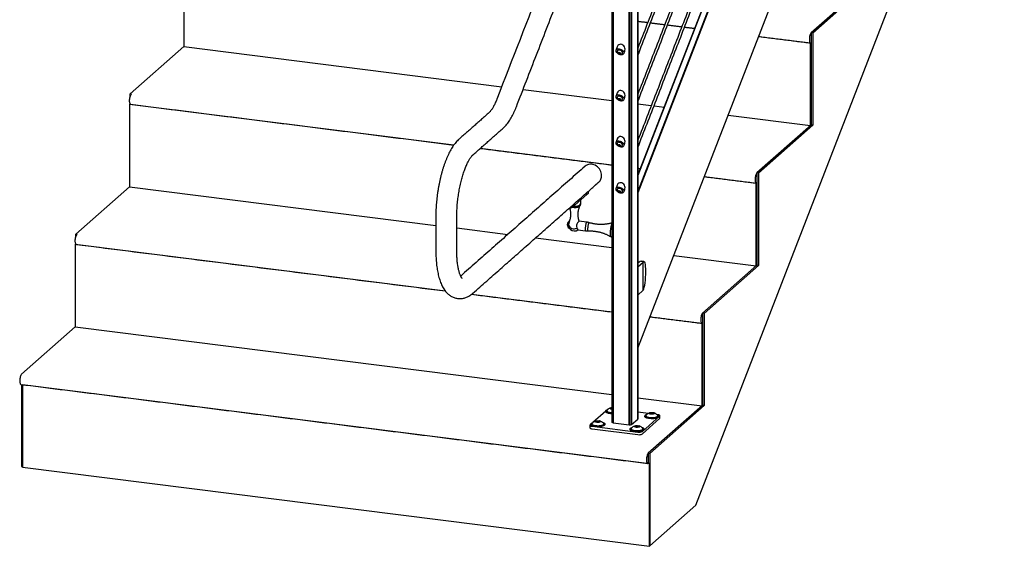
# Model space of a CAD drawing. Units: inches. Extents: x -491 to 678, y -358 to 229.
# Drawn here: x -491 to -421, y -358 to -320 of the extents above; entities that cross this region are included whole.
import ezdxf

# ---------------------------------------------------------------- set-up
doc = ezdxf.new("R2010")
doc.units = ezdxf.units.IN
doc.header["$LTSCALE"] = 0.5
doc.header["$MEASUREMENT"] = 0
for name, color, linetype in [('CABLE INFILL', 244, 'Continuous'), ('GRAB RAILING', 98, 'Continuous'), ('OBJ1', 7, 'Continuous'), ('RAILING', 176, 'Continuous')]:
    doc.layers.add(name, color=color, linetype=linetype)
doc.layers.add('GLASS', color=7, linetype='Continuous', true_color=0x39526c)

msp = doc.modelspace()

# ---------------------------------------------------------------- linework, layer by layer
at = {"layer": 'CABLE INFILL'}
for p, q in [((-448.575, -322.307), (-448.602, -322.319)), ((-448.542, -322.46), (-448.491, -322.508)), ((-448.509, -322.555), (-448.491, -322.508)), ((-448.491, -322.508), (-448.407, -322.518)), ((-448.425, -322.565), (-448.407, -322.518)), ((-448.407, -322.518), (-448.405, -322.516)), ((-448.575, -325.607), (-448.602, -325.619)), ((-448.542, -325.76), (-448.491, -325.808)), ((-448.509, -325.855), (-448.491, -325.808)), ((-448.491, -325.808), (-448.407, -325.818)), ((-448.425, -325.865), (-448.407, -325.818)), ((-448.407, -325.818), (-448.405, -325.816)), ((-448.575, -328.907), (-448.602, -328.919)), ((-448.542, -329.06), (-448.491, -329.108)), ((-448.509, -329.155), (-448.491, -329.108)), ((-448.491, -329.108), (-448.407, -329.118)), ((-448.425, -329.165), (-448.407, -329.118)), ((-448.407, -329.118), (-448.405, -329.116)), ((-448.575, -332.207), (-448.602, -332.218)), ((-448.542, -332.36), (-448.491, -332.408)), ((-448.509, -332.455), (-448.491, -332.408)), ((-448.491, -332.408), (-448.407, -332.418)), ((-448.425, -332.465), (-448.407, -332.418)), ((-448.407, -332.418), (-448.405, -332.416))]:
    msp.add_line(p, q, dxfattribs=at)
at = {"layer": 'CABLE INFILL', "flags": 128}
for points in [[(-448.39, -322.622), (-448.328, -322.625), (-448.273, -322.619), (-448.225, -322.604), (-448.188, -322.581), (-448.163, -322.55), (-448.152, -322.513), (-448.154, -322.473), (-448.17, -322.43), (-448.2, -322.387), (-448.241, -322.346), (-448.291, -322.308), (-448.349, -322.276), (-448.412, -322.251), (-448.477, -322.234), (-448.54, -322.226), (-448.599, -322.228), (-448.651, -322.238), (-448.693, -322.258), (-448.724, -322.285), (-448.743, -322.319), (-448.747, -322.357), (-448.738, -322.399), (-448.715, -322.442), (-448.68, -322.485), (-448.634, -322.524), (-448.579, -322.559), (-448.518, -322.588), (-448.454, -322.609), (-448.39, -322.622)], [(-448.29, -322.537), (-448.277, -322.525), (-448.261, -322.497), (-448.26, -322.465), (-448.274, -322.43), (-448.3, -322.396), (-448.338, -322.364), (-448.384, -322.337), (-448.435, -322.317), (-448.487, -322.305), (-448.537, -322.303), (-448.58, -322.31)], [(-448.39, -325.922), (-448.328, -325.925), (-448.273, -325.919), (-448.225, -325.904), (-448.188, -325.88), (-448.163, -325.85), (-448.152, -325.813), (-448.154, -325.773), (-448.17, -325.73), (-448.2, -325.687), (-448.241, -325.646), (-448.291, -325.608), (-448.349, -325.576), (-448.412, -325.551), (-448.477, -325.534), (-448.54, -325.526), (-448.599, -325.528), (-448.651, -325.538), (-448.693, -325.558), (-448.724, -325.585), (-448.743, -325.618), (-448.747, -325.657), (-448.738, -325.699), (-448.715, -325.742), (-448.68, -325.785), (-448.634, -325.824), (-448.579, -325.859), (-448.518, -325.888), (-448.454, -325.909), (-448.39, -325.922)], [(-448.29, -325.837), (-448.277, -325.824), (-448.261, -325.797), (-448.26, -325.765), (-448.274, -325.73), (-448.3, -325.696), (-448.338, -325.663), (-448.384, -325.636), (-448.435, -325.616), (-448.487, -325.605), (-448.537, -325.603), (-448.58, -325.61)], [(-448.39, -329.221), (-448.328, -329.225), (-448.273, -329.219), (-448.225, -329.204), (-448.188, -329.18), (-448.163, -329.15), (-448.152, -329.113), (-448.154, -329.073), (-448.17, -329.03), (-448.2, -328.987), (-448.241, -328.945), (-448.291, -328.908), (-448.349, -328.876), (-448.412, -328.851), (-448.477, -328.834), (-448.54, -328.826), (-448.599, -328.827), (-448.651, -328.838), (-448.693, -328.857), (-448.724, -328.885), (-448.743, -328.918), (-448.747, -328.957), (-448.738, -328.999), (-448.715, -329.042), (-448.68, -329.085), (-448.634, -329.124), (-448.579, -329.159), (-448.518, -329.188), (-448.454, -329.209), (-448.39, -329.221)], [(-448.29, -329.136), (-448.277, -329.124), (-448.261, -329.097), (-448.26, -329.065), (-448.274, -329.03), (-448.3, -328.995), (-448.338, -328.963), (-448.384, -328.936), (-448.435, -328.916), (-448.487, -328.905), (-448.537, -328.902), (-448.58, -328.91)], [(-448.39, -332.521), (-448.328, -332.525), (-448.273, -332.519), (-448.225, -332.503), (-448.188, -332.48), (-448.163, -332.449), (-448.152, -332.413), (-448.154, -332.372), (-448.17, -332.33), (-448.2, -332.287), (-448.241, -332.245), (-448.291, -332.208), (-448.349, -332.176), (-448.412, -332.151), (-448.477, -332.134), (-448.54, -332.126), (-448.599, -332.127), (-448.651, -332.138), (-448.693, -332.157), (-448.724, -332.184), (-448.743, -332.218), (-448.747, -332.257), (-448.738, -332.299), (-448.715, -332.342), (-448.68, -332.384), (-448.634, -332.424), (-448.579, -332.459), (-448.518, -332.488), (-448.454, -332.509), (-448.39, -332.521)], [(-448.29, -332.436), (-448.277, -332.424), (-448.261, -332.397), (-448.26, -332.365), (-448.274, -332.33), (-448.3, -332.295), (-448.338, -332.263), (-448.384, -332.236), (-448.435, -332.216), (-448.487, -332.204), (-448.537, -332.202), (-448.58, -332.21)]]:
    msp.add_lwpolyline(points, dxfattribs=at)
at = {"layer": 'CABLE INFILL'}
for centre, radius, start, end in [((-448.567, -322.385), 0.0759, 99.59671, 191.8403), ((-448.51, -322.575), 0.275, 26.90547, 103.64245), ((-448.42, -322.351), 0.227, 192.57246, 226.73178), ((-448.42, -322.351), 0.227, 226.73178, 305.03852), ((-448.956, -322.236), 0.471, 325.71546, 331.98348), ((-448.394, -322.376), 0.213, 216.03138, 237.43224), ((-448.47, -322.233), 0.234, 252.71614, 273.56637), ((-448.439, -322.331), 0.234, 252.7151, 273.5674), ((-448.284, -322.342), 0.213, 216.02576, 237.43785), ((-448.814, -322.3), 0.471, 325.7144, 331.98679), ((-448.567, -325.685), 0.0759, 99.59642, 191.84059), ((-448.42, -325.651), 0.227, 192.57246, 226.73178), ((-448.42, -325.651), 0.227, 226.73178, 305.03852), ((-448.51, -325.874), 0.275, 26.85233, 103.65093), ((-448.956, -325.535), 0.471, 325.71546, 331.98348), ((-448.394, -325.675), 0.213, 216.03138, 237.43224), ((-448.47, -325.533), 0.234, 252.71614, 273.56637), ((-448.439, -325.631), 0.234, 252.7151, 273.5674), ((-448.284, -325.642), 0.213, 216.02576, 237.43785), ((-448.814, -325.6), 0.471, 325.7144, 331.98679), ((-448.567, -328.985), 0.0759, 99.59642, 191.84059), ((-448.42, -328.951), 0.227, 192.57246, 226.73178), ((-448.42, -328.951), 0.227, 226.73178, 305.03852), ((-448.51, -329.174), 0.275, 26.79481, 103.66013), ((-448.956, -328.835), 0.471, 325.71546, 331.98348), ((-448.394, -328.975), 0.213, 216.03138, 237.43224), ((-448.47, -328.833), 0.234, 252.71614, 273.56637), ((-448.439, -328.931), 0.234, 252.7151, 273.5674), ((-448.284, -328.941), 0.213, 216.02576, 237.43785), ((-448.814, -328.9), 0.471, 325.7144, 331.98679), ((-448.567, -332.284), 0.0759, 99.59655, 191.84078), ((-448.51, -332.474), 0.276, 27.10472, 103.61096), ((-448.42, -332.251), 0.227, 192.57246, 226.73178), ((-448.42, -332.251), 0.227, 226.73178, 305.03852), ((-448.956, -332.135), 0.471, 325.71502, 331.98392), ((-448.394, -332.275), 0.213, 216.03237, 237.43066), ((-448.47, -332.133), 0.234, 252.71546, 273.56705), ((-448.439, -332.231), 0.234, 252.71592, 273.56732), ((-448.284, -332.241), 0.213, 216.02676, 237.43627), ((-448.814, -332.2), 0.471, 325.71466, 331.9859)]:
    msp.add_arc(centre, radius, start, end, dxfattribs=at)
for centre, start_param, end_param in [((-448.377, -322.238), 5.967327, 7.122213), ((-448.377, -322.238), 3.98062, 5.967327), ((-448.377, -325.538), 5.967327, 7.122213), ((-448.377, -325.538), 3.98062, 5.967327), ((-448.377, -328.838), 5.967327, 7.122213), ((-448.377, -328.838), 3.98062, 5.967327), ((-448.377, -332.138), 5.967327, 7.122213), ((-448.377, -332.138), 3.98062, 5.967327)]:
    msp.add_ellipse(centre, major_axis=(-0.091, 0.343), ratio=0.809158, start_param=start_param, end_param=end_param, dxfattribs=at)
for points in [[(-436.725, -295.232), (-447.167, -322.158)], [(-447.167, -322.677), (-436.556, -295.315)], [(-436.725, -298.531), (-447.167, -325.458)], [(-447.167, -325.977), (-436.556, -298.615)], [(-436.725, -301.831), (-447.167, -328.758)], [(-447.167, -329.277), (-436.556, -301.914)], [(-448.644, -322.064), (-448.741, -322.313)], [(-448.158, -322.538), (-448.109, -322.413)], [(-448.644, -325.363), (-448.741, -325.612)], [(-448.158, -325.838), (-448.109, -325.713)], [(-448.644, -328.663), (-448.741, -328.912)], [(-448.158, -329.138), (-448.109, -329.013)], [(-448.644, -331.963), (-448.741, -332.212)], [(-448.158, -332.438), (-448.109, -332.313)]]:
    msp.add_open_spline(points, degree=1, dxfattribs=at)
at = {"layer": 'GLASS'}
for p, q in [((-437.255, -305.713), (-447.167, -331.275)), ((-447.167, -331.246), (-437.276, -305.74)), ((-447.167, -332.438), (-436.824, -305.767)), ((-436.809, -305.799), (-447.167, -332.511)), ((-447.167, -343.642), (-436.809, -316.929)), ((-447.069, -337.467), (-447.167, -337.554)), ((-446.783, -337.503), (-447.167, -337.841)), ((-446.783, -339.492), (-446.783, -337.503)), ((-446.783, -339.492), (-447.167, -339.83))]:
    msp.add_line(p, q, dxfattribs=at)
msp.add_arc((-446.948, -337.579), 0.164, 85.94889, 137.13741, dxfattribs=at)
msp.add_ellipse((-446.783, -338.498), major_axis=(0.064, 1.055), ratio=0.165466, start_param=3.492209, end_param=6.633801, dxfattribs=at)
msp.add_open_spline([(-446.718, -337.443), (-446.937, -337.415)], degree=1, dxfattribs=at)
at = {"layer": 'GRAB RAILING'}
for p, q in [((-450.816, -332.634), (-451.668, -333.376)), ((-450.879, -332.553), (-450.816, -332.634)), ((-451.888, -333.551), (-451.89, -333.55)), ((-451.852, -333.557), (-451.888, -333.551)), ((-451.815, -333.562), (-451.852, -333.557)), ((-451.778, -333.566), (-451.815, -333.562)), ((-451.791, -333.485), (-451.798, -333.484)), ((-451.735, -333.488), (-451.791, -333.485)), ((-451.736, -333.568), (-451.778, -333.566)), ((-451.749, -333.487), (-451.729, -333.488)), ((-451.736, -333.568), (-451.689, -333.568)), ((-451.735, -333.488), (-451.677, -333.487)), ((-451.726, -333.3), (-451.668, -333.376)), ((-451.689, -333.568), (-451.651, -333.566)), ((-451.677, -333.487), (-451.638, -333.485)), ((-451.651, -333.566), (-451.614, -333.562)), ((-451.638, -333.485), (-451.6, -333.481)), ((-451.614, -333.562), (-451.577, -333.557)), ((-451.6, -333.481), (-451.563, -333.475)), ((-451.577, -333.557), (-451.541, -333.551)), ((-451.563, -333.475), (-451.527, -333.468)), ((-451.541, -333.551), (-451.507, -333.543)), ((-451.527, -333.468), (-451.492, -333.46)), ((-451.507, -333.543), (-451.475, -333.533)), ((-451.492, -333.46), (-451.459, -333.45)), ((-451.475, -333.533), (-451.445, -333.522)), ((-451.459, -333.45), (-451.428, -333.438)), ((-451.445, -333.522), (-451.417, -333.51)), ((-451.428, -333.438), (-451.4, -333.426)), ((-451.417, -333.51), (-451.391, -333.496)), ((-451.4, -333.426), (-451.374, -333.412)), ((-451.391, -333.496), (-451.369, -333.482)), ((-451.374, -333.412), (-451.351, -333.397)), ((-451.369, -333.482), (-451.349, -333.467)), ((-451.351, -333.397), (-451.331, -333.382)), ((-451.349, -333.467), (-451.333, -333.451)), ((-451.333, -333.451), (-451.319, -333.434)), ((-451.331, -333.382), (-451.314, -333.365)), ((-451.319, -333.434), (-451.312, -333.422)), ((-451.314, -333.365), (-451.3, -333.348)), ((-451.3, -333.348), (-451.289, -333.331)), ((-451.289, -333.331), (-451.282, -333.313)), ((-451.282, -333.313), (-451.278, -333.295)), ((-451.277, -333.035), (-451.278, -333.285)), ((-451.278, -333.295), (-451.278, -333.285)), ((-450.837, -334.616), (-451.38, -334.547)), ((-452.087, -335.049), (-452.076, -335.05)), ((-451.47, -335.166), (-450.915, -335.236))]:
    msp.add_line(p, q, dxfattribs=at)
at = {"layer": 'GRAB RAILING', "flags": 128}
for points in [[(-449.76, -331.273), (-449.767, -331.176), (-449.786, -331.079), (-449.818, -330.984), (-449.862, -330.893), (-449.917, -330.807), (-449.983, -330.728), (-450.057, -330.658), (-450.139, -330.598), (-450.227, -330.548), (-450.319, -330.51), (-450.414, -330.485), (-450.509, -330.473), (-450.604, -330.474), (-450.697, -330.489), (-450.784, -330.516), (-450.866, -330.556), (-450.94, -330.608), (-450.958, -330.622)], [(-450.837, -334.616), (-450.841, -334.616), (-450.847, -334.62), (-450.852, -334.628), (-450.858, -334.639), (-450.865, -334.653), (-450.871, -334.67), (-450.877, -334.69), (-450.884, -334.713), (-450.89, -334.738), (-450.896, -334.765), (-450.902, -334.794), (-450.908, -334.825), (-450.913, -334.857), (-450.918, -334.889), (-450.922, -334.922), (-450.926, -334.955), (-450.93, -334.988), (-450.932, -335.02), (-450.934, -335.051), (-450.936, -335.08), (-450.936, -335.108), (-450.936, -335.133), (-450.936, -335.157), (-450.934, -335.177), (-450.933, -335.195), (-450.93, -335.21), (-450.927, -335.222), (-450.923, -335.23), (-450.919, -335.235), (-450.915, -335.236)], [(-450.671, -334.651), (-450.673, -334.651), (-450.678, -334.653), (-450.684, -334.658), (-450.689, -334.666), (-450.695, -334.678), (-450.701, -334.693), (-450.708, -334.711), (-450.714, -334.731), (-450.72, -334.754), (-450.726, -334.78), (-450.732, -334.807), (-450.738, -334.836), (-450.743, -334.867), (-450.748, -334.898), (-450.752, -334.93), (-450.756, -334.962), (-450.76, -334.994), (-450.762, -335.025), (-450.765, -335.055), (-450.766, -335.084), (-450.767, -335.112), (-450.767, -335.137), (-450.767, -335.161), (-450.766, -335.182), (-450.764, -335.2), (-450.762, -335.215), (-450.759, -335.227), (-450.755, -335.235), (-450.751, -335.241), (-450.747, -335.243), (-450.746, -335.243)], [(-449.027, -334.69), (-449.035, -334.704), (-449.043, -334.722), (-449.051, -334.743), (-449.059, -334.767), (-449.067, -334.794), (-449.075, -334.823), (-449.083, -334.855), (-449.091, -334.888), (-449.098, -334.924), (-449.106, -334.961), (-449.113, -335), (-449.119, -335.04), (-449.126, -335.081), (-449.131, -335.122), (-449.137, -335.164), (-449.141, -335.205), (-449.145, -335.246), (-449.149, -335.287), (-449.152, -335.326), (-449.154, -335.364), (-449.156, -335.401), (-449.157, -335.436), (-449.157, -335.469), (-449.157, -335.499), (-449.155, -335.528), (-449.154, -335.553), (-449.151, -335.576), (-449.148, -335.595), (-449.144, -335.612), (-449.14, -335.625), (-449.135, -335.635), (-449.13, -335.641), (-449.128, -335.642)]]:
    msp.add_lwpolyline(points, dxfattribs=at)
at = {"layer": 'GRAB RAILING'}
for centre, radius, start, end in [((-450.385, -331.284), 0.625, 312.14732, 0.98838), ((-451.916, -334.795), 0.307, 115.53244, 235.32431), ((-451.715, -334.824), 0.423, 154.31921, 305.65534), ((-451.74, -334.664), 0.428, 201.66711, 297.83036), ((-452.047, -335.009), 0.0563, 165.42342, 224.71031), ((-451.143, -334.898), 0.423, 123.97097, 219.6288), ((-451.976, -335.007), 0.109, 196.226, 205.55147)]:
    msp.add_arc(centre, radius, start, end, dxfattribs=at)
for points in [[(-430.765, -257.465), (-457.266, -325.809)], [(-455.867, -326.351), (-450.113, -311.51)], [(-457.822, -326.776), (-459.973, -328.674)], [(-458.981, -329.799), (-456.83, -327.901)], [(-450.958, -330.622), (-459.86, -338.473)], [(-458.981, -339.698), (-451.087, -332.736)], [(-461.641, -334.255), (-461.641, -336.612)], [(-460.141, -336.612), (-460.141, -334.255)]]:
    msp.add_open_spline(points, degree=1, dxfattribs=at)
for points, degree, knots in [([(-457.266, -325.809), (-457.276, -325.835), (-457.306, -325.91), (-457.356, -326.028), (-457.414, -326.157), (-457.473, -326.275), (-457.531, -326.382), (-457.587, -326.477), (-457.64, -326.56), (-457.691, -326.63), (-457.736, -326.688), (-457.777, -326.733), (-457.805, -326.761), (-457.818, -326.773), (-457.822, -326.776)], 3, [0, 0, 0, 0, 0.052517, 0.149639, 0.245913, 0.341117, 0.435102, 0.527718, 0.618801, 0.708218, 0.795859, 0.881676, 0.96572, 1, 1, 1, 1]), ([(-456.83, -327.901), (-456.808, -327.882), (-456.747, -327.827), (-456.652, -327.728), (-456.544, -327.601), (-456.439, -327.461), (-456.338, -327.31), (-456.241, -327.15), (-456.149, -326.981), (-456.061, -326.804), (-455.977, -326.621), (-455.913, -326.469), (-455.878, -326.377), (-455.867, -326.351)], 3, [0, 0, 0, 0, 0.054037, 0.150668, 0.250033, 0.352247, 0.455648, 0.558664, 0.660707, 0.761594, 0.861356, 0.960103, 1, 1, 1, 1]), ([(-459.973, -328.674), (-459.995, -328.693), (-460.056, -328.748), (-460.151, -328.847), (-460.259, -328.974), (-460.364, -329.114), (-460.465, -329.265), (-460.562, -329.425), (-460.654, -329.595), (-460.742, -329.771), (-460.826, -329.954), (-460.905, -330.144), (-460.98, -330.339), (-461.052, -330.541), (-461.119, -330.747), (-461.183, -330.959), (-461.243, -331.175), (-461.298, -331.395), (-461.35, -331.619), (-461.398, -331.846), (-461.442, -332.076), (-461.482, -332.307), (-461.517, -332.541), (-461.548, -332.775), (-461.575, -333.009), (-461.598, -333.244), (-461.616, -333.478), (-461.629, -333.71), (-461.638, -333.941), (-461.641, -334.122), (-461.641, -334.226), (-461.641, -334.255)], 3, [0, 0, 0, 0, 0.019961, 0.055655, 0.092361, 0.130117, 0.168313, 0.206367, 0.24406, 0.281327, 0.318178, 0.354656, 0.390809, 0.426686, 0.46233, 0.49778, 0.53307, 0.568227, 0.603277, 0.638241, 0.673138, 0.707985, 0.742798, 0.777593, 0.812384, 0.847181, 0.881999, 0.916851, 0.951753, 0.986722, 1, 1, 1, 1]), ([(-460.141, -334.255), (-460.141, -334.22), (-460.141, -334.121), (-460.137, -333.954), (-460.129, -333.752), (-460.117, -333.547), (-460.1, -333.341), (-460.08, -333.133), (-460.055, -332.924), (-460.027, -332.717), (-459.995, -332.51), (-459.959, -332.306), (-459.92, -332.104), (-459.877, -331.906), (-459.832, -331.713), (-459.783, -331.525), (-459.732, -331.344), (-459.679, -331.169), (-459.624, -331.002), (-459.567, -330.843), (-459.509, -330.693), (-459.45, -330.553), (-459.391, -330.423), (-459.332, -330.305), (-459.275, -330.197), (-459.219, -330.102), (-459.165, -330.019), (-459.115, -329.948), (-459.069, -329.89), (-459.028, -329.844), (-458.999, -329.815), (-458.985, -329.803), (-458.981, -329.799)], 3, [0, 0, 0, 0, 0.018835, 0.054559, 0.090365, 0.126256, 0.162212, 0.198215, 0.234247, 0.270291, 0.306327, 0.342338, 0.378304, 0.41421, 0.450035, 0.485759, 0.521359, 0.556808, 0.592081, 0.627146, 0.661965, 0.696499, 0.730704, 0.764531, 0.797927, 0.830838, 0.86321, 0.89499, 0.926142, 0.956647, 0.986519, 1, 1, 1, 1]), ([(-451.087, -332.736), (-450.242, -331.991), (-449.966, -331.747)], 1, [-3.050767, -3.050767, 0, 1, 1]), ([(-450.715, -332.513), (-450.715, -332.513), (-450.712, -332.516), (-450.712, -332.525), (-450.718, -332.539), (-450.73, -332.554), (-450.742, -332.567), (-450.751, -332.576), (-450.762, -332.586), (-450.774, -332.597), (-450.787, -332.609), (-450.801, -332.621), (-450.811, -332.63), (-450.816, -332.634)], 3, [0, 0, 0, 0, 0.00572, 0.17132, 0.337111, 0.502715, 0.5739, 0.644857, 0.715811, 0.787546, 0.858319, 0.928712, 1, 1, 1, 1]), ([(-450.755, -332.443), (-450.749, -332.453), (-450.743, -332.463), (-450.738, -332.473), (-450.738, -332.473), (-450.738, -332.473), (-450.738, -332.473), (-450.736, -332.477), (-450.728, -332.49), (-450.72, -332.503), (-450.715, -332.513)], 3, [-0.232049, -0.232049, -0.232049, -0.232049, 0.292418, 0.292418, 0.292418, 0.293118, 0.293118, 0.293118, 0.499554, 1, 1, 1, 1]), ([(-451.668, -333.376), (-451.674, -333.381), (-451.686, -333.392), (-451.705, -333.408), (-451.726, -333.426), (-451.748, -333.444), (-451.771, -333.462), (-451.802, -333.487), (-451.844, -333.518), (-451.896, -333.555), (-451.947, -333.587), (-451.995, -333.614), (-452.034, -333.633), (-452.059, -333.643), (-452.069, -333.647), (-452.095, -333.657), (-452.121, -333.665), (-452.147, -333.671)], 3, [0, 0, 0, 0, 0.022336, 0.0438942, 0.0662739, 0.0883715, 0.1104304, 0.1325459, 0.1766857, 0.2208781, 0.26502, 0.2981483, 0.3312777, 0.3539492, 0.3539492, 0.3539492, 0.4117023, 0.4117023, 0.4117023, 0.4117023]), ([(-451.312, -333.422), (-451.313, -333.423), (-451.322, -333.441), (-451.34, -333.478), (-451.365, -333.533), (-451.387, -333.591), (-451.407, -333.652), (-451.425, -333.715), (-451.439, -333.779), (-451.451, -333.844), (-451.46, -333.911), (-451.465, -333.977), (-451.467, -334.044), (-451.467, -334.111), (-451.463, -334.178), (-451.456, -334.243), (-451.446, -334.308), (-451.433, -334.371), (-451.417, -334.433), (-451.403, -334.481), (-451.393, -334.508), (-451.391, -334.516), (-451.387, -334.526), (-451.384, -334.536), (-451.38, -334.547), (-451.38, -334.547), (-451.38, -334.547), (-451.38, -334.547)], 3, [0, 0, 0, 0, 0.0025689, 0.0510828, 0.1004508, 0.1504971, 0.2010573, 0.2519847, 0.3031535, 0.3544583, 0.405812, 0.4571425, 0.5083898, 0.5595017, 0.610426, 0.661107, 0.711498, 0.7615482, 0.8112001, 0.8603875, 0.879994, 0.879994, 0.879994, 0.9058028, 0.9058028, 0.9058028, 0.9064624, 0.9064624, 0.9064624, 0.9064624]), ([(-451.278, -333.285), (-451.278, -333.286), (-451.277, -333.298), (-451.28, -333.319), (-451.284, -333.348), (-451.292, -333.377), (-451.302, -333.402), (-451.31, -333.416), (-451.313, -333.422)], 3, [0, 0, 0, 0, 0.025599, 0.236458, 0.444735, 0.651021, 0.855996, 1, 1, 1, 1]), ([(-452.096, -334.641), (-452.086, -334.616), (-452.077, -334.591), (-452.067, -334.566), (-452.067, -334.566), (-452.067, -334.566), (-452.067, -334.566), (-452.061, -334.551), (-452.047, -334.516), (-452.028, -334.459), (-452.011, -334.397), (-451.996, -334.332), (-451.984, -334.267), (-451.976, -334.201), (-451.97, -334.134), (-451.968, -334.067), (-451.968, -334), (-451.972, -333.934), (-451.979, -333.868), (-451.989, -333.804), (-452.002, -333.74), (-452.017, -333.683), (-452.027, -333.647), (-452.032, -333.631)], 3, [-0.074694, -0.074694, -0.074694, -0.074694, 0, 0, 0, 0, 0, 0, 0.0460997, 0.1046849, 0.1636981, 0.222993, 0.282447, 0.341959, 0.4014453, 0.460836, 0.5200707, 0.5790889, 0.637826, 0.6962278, 0.7542355, 0.8117828, 0.856454, 0.856454, 0.856454, 0.856454]), ([(-450.671, -334.652), (-450.672, -334.651), (-450.691, -334.645), (-450.728, -334.636), (-450.783, -334.623), (-450.819, -334.618), (-450.837, -334.616)], 3, [0, 0, 0, 0, 0.014676, 0.349189, 0.68151, 1, 1, 1, 1]), ([(-449.028, -334.673), (-449.054, -334.68), (-449.112, -334.695), (-449.202, -334.716), (-449.298, -334.735), (-449.394, -334.751), (-449.491, -334.763), (-449.588, -334.772), (-449.685, -334.778), (-449.782, -334.781), (-449.879, -334.78), (-449.975, -334.776), (-450.071, -334.769), (-450.167, -334.759), (-450.262, -334.746), (-450.357, -334.73), (-450.451, -334.71), (-450.544, -334.688), (-450.617, -334.668), (-450.659, -334.655), (-450.671, -334.651)], 3, [0.0138074, 0.0138074, 0.0138074, 0.0138074, 0.06211, 0.1201534, 0.1781067, 0.2359624, 0.2937148, 0.3513598, 0.4088944, 0.4663163, 0.5236239, 0.5808159, 0.637891, 0.6948482, 0.7516864, 0.8084042, 0.8649996, 0.9214711, 0.9778164, 1, 1, 1, 1]), ([(-450.915, -335.236), (-450.915, -335.236), (-450.896, -335.239), (-450.858, -335.242), (-450.803, -335.244), (-450.765, -335.244), (-450.747, -335.243), (-450.746, -335.243)], 3, [0, 0, 0, 0, 0.011743, 0.340107, 0.666398, 0.990625, 1, 1, 1, 1]), ([(-450.746, -335.243), (-450.714, -335.241), (-450.65, -335.239), (-450.553, -335.239), (-450.457, -335.243), (-450.361, -335.249), (-450.265, -335.259), (-450.169, -335.272), (-450.075, -335.288), (-449.981, -335.307), (-449.888, -335.329), (-449.796, -335.354), (-449.705, -335.382), (-449.616, -335.413), (-449.527, -335.446), (-449.44, -335.482), (-449.355, -335.521), (-449.271, -335.563), (-449.195, -335.603), (-449.149, -335.63), (-449.129, -335.642)], 3, [0, 0, 0, 0, 0.056637, 0.113947, 0.171142, 0.22822, 0.28518, 0.342022, 0.398743, 0.455342, 0.511817, 0.568166, 0.624387, 0.680477, 0.736431, 0.792246, 0.847915, 0.903433, 0.958791, 1, 1, 1, 1]), ([(-449.128, -335.641), (-449.123, -335.645), (-449.102, -335.658), (-449.068, -335.675), (-449.039, -335.689), (-449.028, -335.694)], 3, [0, 0, 0, 0, 0.0988751, 0.4241414, 0.6319772, 0.6319772, 0.6319772, 0.6319772]), ([(-461.641, -336.612), (-461.641, -336.651), (-461.641, -336.766), (-461.637, -336.954), (-461.627, -337.173), (-461.612, -337.388), (-461.593, -337.599), (-461.568, -337.804), (-461.538, -338.005), (-461.503, -338.2), (-461.462, -338.39), (-461.414, -338.574), (-461.36, -338.752), (-461.299, -338.924), (-461.23, -339.09), (-461.152, -339.247), (-461.069, -339.388), (-460.983, -339.513), (-460.896, -339.62), (-460.805, -339.716), (-460.71, -339.8), (-460.611, -339.873), (-460.505, -339.938), (-460.393, -339.993), (-460.273, -340.036), (-460.151, -340.066), (-460.029, -340.084), (-459.907, -340.089), (-459.786, -340.081), (-459.667, -340.062), (-459.55, -340.031), (-459.434, -339.989), (-459.321, -339.936), (-459.209, -339.872), (-459.094, -339.794), (-459.021, -339.732), (-458.981, -339.698)], 3, [0, 0, 0, 0, 0.017178, 0.049938, 0.082797, 0.1158, 0.148977, 0.182362, 0.215994, 0.24992, 0.284191, 0.318862, 0.353983, 0.389578, 0.425605, 0.461864, 0.497773, 0.528698, 0.558009, 0.585785, 0.612228, 0.637579, 0.662073, 0.688366, 0.713849, 0.738708, 0.763165, 0.787419, 0.811612, 0.835933, 0.860588, 0.885799, 0.911807, 0.938869, 0.967247, 1, 1, 1, 1]), ([(-459.762, -338.635), (-459.762, -338.635), (-459.762, -338.635), (-459.771, -338.626), (-459.786, -338.606), (-459.807, -338.574), (-459.832, -338.531), (-459.859, -338.476), (-459.888, -338.409), (-459.919, -338.33), (-459.949, -338.238), (-459.979, -338.134), (-460.007, -338.018), (-460.034, -337.892), (-460.059, -337.754), (-460.081, -337.607), (-460.1, -337.45), (-460.116, -337.284), (-460.128, -337.11), (-460.136, -336.93), (-460.141, -336.763), (-460.141, -336.655), (-460.141, -336.612)], 3, [0, 0, 0, 0, 0.0274, 0.073482, 0.119361, 0.165504, 0.212316, 0.260045, 0.308818, 0.358676, 0.409599, 0.461536, 0.51441, 0.568132, 0.62261, 0.677757, 0.733488, 0.789724, 0.846395, 0.903439, 0.960799, 1, 1, 1, 1])]:
    msp.add_open_spline(points, degree=degree, knots=knots, dxfattribs=at)
at = {"layer": 'OBJ1'}
for p, q in [((-443.007, -354.867), (-420.916, -297.896)), ((-479.694, -316.157), (-479.694, -322.05)), ((-430.861, -317.638), (-434.75, -321.068)), ((-434.75, -321.068), (-430.861, -317.638)), ((-430.744, -317.653), (-434.633, -321.082)), ((-446.463, -320.344), (-447.167, -320.255)), ((-445.243, -320.497), (-446.271, -320.368)), ((-444.023, -320.651), (-445.051, -320.522)), ((-443.103, -320.767), (-443.831, -320.675)), ((-434.794, -321.814), (-438.52, -321.344)), ((-434.633, -321.082), (-434.75, -321.068)), ((-434.75, -321.068), (-434.75, -327.667)), ((-434.633, -321.082), (-434.633, -327.682)), ((-483.539, -325.44), (-479.694, -322.05)), ((-479.694, -322.05), (-456.921, -324.919)), ((-434.794, -321.814), (-434.75, -321.775)), ((-434.794, -327.706), (-434.794, -321.814)), ((-434.75, -327.667), (-434.75, -321.775)), ((-434.75, -327.667), (-434.75, -321.775)), ((-455.387, -325.112), (-449.028, -325.913)), ((-483.445, -325.452), (-483.539, -325.44)), ((-483.539, -325.638), (-483.539, -325.44)), ((-483.583, -326.186), (-483.539, -326.148)), ((-460.361, -329.112), (-483.583, -326.186)), ((-483.583, -326.186), (-483.583, -332.079)), ((-483.539, -326.148), (-483.539, -326.139)), ((-483.533, -326.148), (-483.539, -326.148)), ((-447.167, -326.148), (-446.202, -326.269)), ((-446.01, -326.293), (-445.282, -326.385)), ((-440.699, -326.962), (-434.794, -327.706)), ((-434.75, -327.667), (-438.639, -331.097)), ((-438.639, -331.097), (-434.75, -327.667)), ((-434.633, -327.682), (-438.522, -331.112)), ((-434.794, -327.706), (-434.75, -327.667)), ((-434.633, -327.682), (-434.75, -327.667)), ((-449.028, -330.54), (-458.472, -329.35)), ((-446.992, -330.796), (-447.167, -330.775)), ((-438.683, -331.843), (-442.41, -331.374)), ((-438.522, -331.112), (-438.639, -331.097)), ((-438.639, -331.097), (-438.639, -337.697)), ((-438.522, -331.112), (-438.522, -337.712)), ((-487.428, -335.47), (-483.583, -332.079)), ((-483.583, -332.079), (-461.641, -334.843)), ((-438.683, -331.843), (-438.639, -331.804)), ((-438.683, -337.736), (-438.683, -331.843)), ((-438.639, -337.697), (-438.639, -331.804)), ((-438.639, -337.697), (-438.639, -331.804)), ((-460.141, -335.032), (-456.481, -335.494)), ((-487.334, -335.482), (-487.428, -335.47)), ((-487.428, -335.667), (-487.428, -335.47)), ((-487.472, -336.216), (-487.428, -336.177)), ((-460.944, -339.558), (-487.472, -336.216)), ((-487.472, -336.216), (-487.472, -342.109)), ((-487.428, -336.177), (-487.428, -336.168)), ((-487.422, -336.178), (-487.428, -336.177)), ((-454.497, -335.744), (-449.028, -336.433)), ((-444.588, -336.992), (-438.683, -337.736)), ((-438.639, -337.697), (-442.528, -341.127)), ((-442.528, -341.127), (-438.639, -337.697)), ((-438.522, -337.712), (-442.411, -341.141)), ((-438.683, -337.736), (-438.639, -337.697)), ((-438.522, -337.712), (-438.639, -337.697)), ((-449.028, -341.06), (-459.095, -339.791)), ((-442.411, -341.141), (-442.528, -341.127)), ((-442.528, -341.127), (-442.528, -347.726)), ((-442.411, -341.141), (-442.411, -347.741)), ((-442.572, -341.873), (-446.299, -341.403)), ((-442.572, -341.873), (-442.528, -341.834)), ((-442.572, -347.765), (-442.572, -341.873)), ((-442.528, -347.726), (-442.528, -341.834)), ((-442.528, -347.726), (-442.528, -341.834)), ((-487.472, -342.109), (-491.317, -345.499)), ((-487.472, -342.109), (-449.028, -346.952)), ((-491.317, -346.231), (-491.317, -352.099)), ((-491.244, -346.26), (-491.224, -346.243)), ((-491.244, -346.26), (-491.244, -352.153)), ((-446.344, -351.917), (-491.244, -346.26)), ((-447.167, -347.187), (-442.572, -347.765)), ((-442.528, -347.726), (-446.417, -351.156)), ((-442.528, -347.726), (-446.417, -351.156)), ((-442.572, -347.765), (-442.528, -347.726)), ((-442.411, -347.741), (-442.528, -347.726)), ((-442.411, -347.741), (-446.3, -351.171)), ((-446.417, -351.156), (-446.3, -351.171)), ((-446.417, -351.156), (-446.417, -351.863)), ((-446.3, -351.171), (-446.3, -357.771)), ((-446.3, -351.878), (-446.417, -351.863)), ((-446.344, -351.917), (-446.3, -351.878)), ((-446.344, -357.81), (-446.344, -351.917)), ((-446.3, -357.771), (-446.3, -351.878)), ((-491.317, -352.099), (-491.244, -352.108)), ((-491.244, -352.153), (-446.344, -357.81)), ((-446.3, -357.771), (-443.007, -354.867)), ((-446.344, -357.81), (-446.3, -357.771)), ((-446.3, -357.771), (-446.3, -357.771))]:
    msp.add_line(p, q, dxfattribs=at)
at = {"layer": 'OBJ1', "flags": 128}
for points in [[(-434.75, -321.068), (-434.776, -321.097), (-434.801, -321.139), (-434.823, -321.192), (-434.844, -321.254), (-434.86, -321.322), (-434.872, -321.394), (-434.88, -321.467), (-434.882, -321.538), (-434.88, -321.605), (-434.872, -321.665), (-434.86, -321.715), (-434.844, -321.754), (-434.823, -321.78), (-434.801, -321.793), (-434.776, -321.791), (-434.75, -321.775)], [(-483.492, -326.178), (-483.496, -326.177), (-483.519, -326.165), (-483.539, -326.138), (-483.555, -326.099), (-483.568, -326.049), (-483.575, -325.989), (-483.578, -325.923), (-483.575, -325.851), (-483.568, -325.778), (-483.555, -325.707), (-483.539, -325.638), (-483.519, -325.577), (-483.496, -325.524), (-483.471, -325.482), (-483.445, -325.452)], [(-438.639, -331.097), (-438.665, -331.127), (-438.69, -331.169), (-438.713, -331.222), (-438.733, -331.283), (-438.749, -331.352), (-438.761, -331.424), (-438.769, -331.497), (-438.771, -331.568), (-438.769, -331.634), (-438.761, -331.694), (-438.749, -331.744), (-438.733, -331.783), (-438.713, -331.81), (-438.69, -331.822), (-438.665, -331.82), (-438.639, -331.804)], [(-487.381, -336.207), (-487.385, -336.207), (-487.408, -336.194), (-487.428, -336.168), (-487.445, -336.129), (-487.457, -336.079), (-487.464, -336.019), (-487.467, -335.952), (-487.464, -335.881), (-487.457, -335.808), (-487.445, -335.736), (-487.428, -335.668), (-487.408, -335.606), (-487.385, -335.553), (-487.36, -335.511), (-487.334, -335.482)], [(-442.528, -341.127), (-442.554, -341.156), (-442.579, -341.198), (-442.602, -341.251), (-442.622, -341.313), (-442.638, -341.381), (-442.65, -341.453), (-442.658, -341.526), (-442.661, -341.597), (-442.658, -341.664), (-442.65, -341.724), (-442.638, -341.774), (-442.622, -341.813), (-442.602, -341.839), (-442.579, -341.852), (-442.554, -341.85), (-442.528, -341.834)], [(-491.317, -345.499), (-491.343, -345.529), (-491.368, -345.571), (-491.391, -345.624), (-491.411, -345.686), (-491.427, -345.754), (-491.439, -345.826), (-491.447, -345.899), (-491.45, -345.97), (-491.447, -346.037), (-491.439, -346.096), (-491.427, -346.147), (-491.411, -346.186), (-491.391, -346.212), (-491.368, -346.224), (-491.364, -346.225)], [(-446.417, -351.156), (-446.443, -351.186), (-446.468, -351.228), (-446.491, -351.281), (-446.511, -351.343), (-446.527, -351.411), (-446.54, -351.483), (-446.547, -351.556), (-446.55, -351.627), (-446.547, -351.693), (-446.54, -351.753), (-446.527, -351.803), (-446.511, -351.843), (-446.491, -351.869), (-446.468, -351.881), (-446.443, -351.879), (-446.417, -351.863)]]:
    msp.add_lwpolyline(points, dxfattribs=at)
at = {"layer": 'OBJ1'}
for points in [[(-447.167, -320.235), (-446.455, -320.324)], [(-446.264, -320.349), (-445.236, -320.478)], [(-445.044, -320.502), (-444.016, -320.632)], [(-443.824, -320.656), (-443.096, -320.748)], [(-438.513, -321.325), (-434.797, -321.793)], [(-483.492, -326.178), (-460.347, -329.094)], [(-458.452, -329.333), (-449.028, -330.52)], [(-447.167, -330.754), (-446.985, -330.777)], [(-442.402, -331.355), (-438.686, -331.823)], [(-487.381, -336.207), (-460.962, -339.536)], [(-459.074, -339.774), (-449.028, -341.039)], [(-446.291, -341.384), (-442.575, -341.852)], [(-491.364, -346.225), (-446.464, -351.882)]]:
    msp.add_open_spline(points, degree=1, dxfattribs=at)
at = {"layer": 'RAILING'}
for p, q in [((-447.176, -348.703), (-447.176, -308.841)), ((-447.173, -308.838), (-447.173, -348.7)), ((-447.782, -349.115), (-447.782, -309.253)), ((-447.773, -309.254), (-447.773, -349.116)), ((-447.619, -349.093), (-447.619, -309.231)), ((-447.615, -309.228), (-447.615, -349.09)), ((-448.952, -348.967), (-448.952, -310.612)), ((-448.942, -310.588), (-448.942, -348.969)), ((-449.47, -348.133), (-450.392, -348.946)), ((-449.116, -347.931), (-449.028, -347.907)), ((-449.091, -347.982), (-449.116, -347.931)), ((-449.116, -347.931), (-449.105, -347.941)), ((-449.028, -347.92), (-449.105, -347.941)), ((-449.105, -347.941), (-449.085, -347.983)), ((-449.028, -347.99), (-449.091, -347.982)), ((-446.412, -348.308), (-447.167, -348.212)), ((-446.31, -348.284), (-446.189, -348.251)), ((-446.284, -348.335), (-446.31, -348.284)), ((-446.31, -348.284), (-446.299, -348.295)), ((-446.187, -348.264), (-446.299, -348.295)), ((-446.299, -348.295), (-446.279, -348.336)), ((-446.139, -348.354), (-446.284, -348.335)), ((-446.189, -348.251), (-446.043, -348.27)), ((-446.189, -348.251), (-446.187, -348.264)), ((-446.187, -348.348), (-446.187, -348.264)), ((-446.052, -348.281), (-446.187, -348.264)), ((-446.018, -348.321), (-446.139, -348.354)), ((-446.043, -348.27), (-446.052, -348.281)), ((-446.031, -348.324), (-446.052, -348.281)), ((-446.052, -348.33), (-446.052, -348.281)), ((-446.043, -348.27), (-446.018, -348.321)), ((-450.531, -349.068), (-450.587, -349.118)), ((-450.177, -348.866), (-450.056, -348.833)), ((-450.151, -348.917), (-450.177, -348.866)), ((-450.177, -348.866), (-450.166, -348.877)), ((-450.054, -348.846), (-450.166, -348.877)), ((-450.166, -348.877), (-450.145, -348.918)), ((-450.006, -348.936), (-450.151, -348.917)), ((-450.056, -348.833), (-449.91, -348.851)), ((-450.056, -348.833), (-450.054, -348.846)), ((-450.054, -348.93), (-450.054, -348.846)), ((-449.919, -348.863), (-450.054, -348.846)), ((-449.885, -348.903), (-450.006, -348.936)), ((-449.91, -348.851), (-449.919, -348.863)), ((-449.898, -348.906), (-449.919, -348.863)), ((-449.919, -348.912), (-449.919, -348.863)), ((-449.91, -348.851), (-449.885, -348.903)), ((-448.947, -348.968), (-447.778, -349.115)), ((-447.617, -349.091), (-447.175, -348.701)), ((-446.845, -349.589), (-445.608, -348.498)), ((-446.845, -349.766), (-445.608, -348.675)), ((-450.441, -349.225), (-447.167, -349.638)), ((-450.441, -349.402), (-447.167, -349.815)), ((-447.37, -349.22), (-447.25, -349.187)), ((-447.345, -349.271), (-447.37, -349.22)), ((-447.37, -349.22), (-447.359, -349.23)), ((-447.248, -349.2), (-447.359, -349.23)), ((-447.359, -349.23), (-447.339, -349.272)), ((-447.199, -349.289), (-447.345, -349.271)), ((-447.25, -349.187), (-447.104, -349.205)), ((-447.25, -349.187), (-447.248, -349.2)), ((-447.248, -349.283), (-447.248, -349.2)), ((-447.113, -349.217), (-447.248, -349.2)), ((-447.079, -349.256), (-447.199, -349.289)), ((-447.104, -349.205), (-447.113, -349.217)), ((-447.092, -349.26), (-447.113, -349.217)), ((-447.113, -349.266), (-447.113, -349.217)), ((-447.104, -349.205), (-447.079, -349.256))]:
    msp.add_line(p, q, dxfattribs=at)
at = {"layer": 'RAILING', "flags": 128}
for points in [[(-449.028, -348.329), (-449.107, -348.324), (-449.186, -348.314), (-449.259, -348.299), (-449.324, -348.281), (-449.378, -348.26), (-449.421, -348.235), (-449.451, -348.209), (-449.467, -348.181), (-449.47, -348.163)], [(-449.028, -348.291), (-449.107, -348.286), (-449.186, -348.276), (-449.259, -348.262), (-449.324, -348.244), (-449.378, -348.222), (-449.421, -348.198), (-449.451, -348.171), (-449.467, -348.143), (-449.469, -348.115), (-449.456, -348.087), (-449.43, -348.06), (-449.39, -348.035), (-449.338, -348.013), (-449.299, -348)], [(-449.371, -348.065), (-449.379, -348.074), (-449.393, -348.1), (-449.392, -348.126), (-449.377, -348.152), (-449.348, -348.176), (-449.307, -348.198), (-449.253, -348.217), (-449.19, -348.233), (-449.12, -348.244), (-449.045, -348.251), (-449.028, -348.252)], [(-449.12, -348.258), (-449.19, -348.246), (-449.253, -348.231), (-449.306, -348.212), (-449.347, -348.19), (-449.376, -348.165), (-449.391, -348.14), (-449.393, -348.129)], [(-449.289, -347.996), (-449.298, -347.999), (-449.308, -348.003)], [(-449.028, -348.008), (-449.06, -348.004), (-449.101, -347.994), (-449.132, -347.98), (-449.152, -347.965), (-449.158, -347.948), (-449.15, -347.931), (-449.128, -347.915), (-449.095, -347.902), (-449.053, -347.893), (-449.028, -347.889)], [(-449.028, -348.266), (-449.044, -348.265), (-449.12, -348.258)], [(-445.847, -348.35), (-445.841, -348.352), (-445.781, -348.372), (-445.732, -348.395), (-445.696, -348.421), (-445.673, -348.448), (-445.664, -348.476), (-445.669, -348.504), (-445.689, -348.532), (-445.722, -348.558), (-445.768, -348.581), (-445.826, -348.602), (-445.893, -348.619), (-445.968, -348.633), (-446.048, -348.641), (-446.132, -348.646), (-446.217, -348.645), (-446.3, -348.64), (-446.38, -348.63), (-446.453, -348.615), (-446.518, -348.597), (-446.572, -348.575), (-446.615, -348.551), (-446.645, -348.525), (-446.661, -348.497), (-446.663, -348.469), (-446.65, -348.441), (-446.624, -348.414), (-446.584, -348.389), (-446.532, -348.366), (-446.493, -348.354)], [(-446.565, -348.419), (-446.573, -348.428), (-446.587, -348.454), (-446.586, -348.48), (-446.571, -348.505), (-446.542, -348.529), (-446.5, -348.552), (-446.447, -348.571), (-446.384, -348.586), (-446.314, -348.598), (-446.238, -348.605), (-446.16, -348.607), (-446.082, -348.604), (-446.007, -348.597), (-445.937, -348.585), (-445.875, -348.569), (-445.823, -348.55), (-445.782, -348.527), (-445.755, -348.503), (-445.741, -348.477), (-445.742, -348.451), (-445.757, -348.426), (-445.763, -348.419)], [(-446.098, -348.244), (-446.053, -348.252), (-446.016, -348.264), (-445.99, -348.279), (-445.978, -348.295), (-445.979, -348.312), (-445.993, -348.329), (-446.021, -348.343), (-446.059, -348.354), (-446.105, -348.362), (-446.155, -348.365), (-446.206, -348.363), (-446.253, -348.357), (-446.294, -348.347), (-446.326, -348.334), (-446.345, -348.318), (-446.351, -348.301), (-446.343, -348.284), (-446.322, -348.269), (-446.289, -348.256), (-446.247, -348.246), (-446.198, -348.241), (-446.147, -348.24), (-446.098, -348.244)], [(-445.608, -348.498), (-445.595, -348.482), (-445.592, -348.466), (-445.598, -348.45), (-445.614, -348.434), (-445.638, -348.42), (-445.67, -348.408), (-445.709, -348.398), (-445.736, -348.393)], [(-450.587, -349.118), (-450.6, -349.134), (-450.603, -349.15), (-450.597, -349.166), (-450.581, -349.182), (-450.556, -349.196), (-450.524, -349.208), (-450.485, -349.218), (-450.441, -349.225)], [(-449.531, -349.099), (-449.536, -349.124), (-449.556, -349.151), (-449.589, -349.177), (-449.635, -349.201), (-449.693, -349.222), (-449.76, -349.239), (-449.835, -349.252), (-449.915, -349.261), (-449.999, -349.265), (-450.084, -349.265), (-450.167, -349.259), (-450.247, -349.249), (-450.32, -349.235), (-450.384, -349.217), (-450.439, -349.195), (-450.482, -349.171), (-450.512, -349.144), (-450.528, -349.116), (-450.531, -349.099)], [(-449.714, -348.932), (-449.708, -348.934), (-449.648, -348.954), (-449.599, -348.977), (-449.563, -349.002), (-449.54, -349.03), (-449.531, -349.058), (-449.536, -349.086), (-449.556, -349.113), (-449.589, -349.139), (-449.635, -349.163), (-449.693, -349.184), (-449.76, -349.201), (-449.835, -349.214), (-449.915, -349.223), (-449.999, -349.227), (-450.084, -349.227), (-450.167, -349.221), (-450.247, -349.211), (-450.32, -349.197), (-450.384, -349.179), (-450.439, -349.157), (-450.482, -349.133), (-450.512, -349.106), (-450.528, -349.079), (-450.53, -349.05), (-450.517, -349.022), (-450.49, -348.996), (-450.451, -348.971), (-450.399, -348.948), (-450.36, -348.936)], [(-450.431, -349.001), (-450.44, -349.01), (-450.454, -349.035), (-450.453, -349.061), (-450.438, -349.087), (-450.409, -349.111), (-450.367, -349.133), (-450.314, -349.153), (-450.251, -349.168), (-450.181, -349.18), (-450.105, -349.187), (-450.027, -349.189), (-449.949, -349.186), (-449.874, -349.179), (-449.804, -349.167), (-449.742, -349.151), (-449.69, -349.132), (-449.649, -349.109), (-449.622, -349.085), (-449.608, -349.059), (-449.609, -349.033), (-449.624, -349.007), (-449.629, -349.001)], [(-450.18, -349.193), (-450.251, -349.182), (-450.313, -349.166), (-450.366, -349.147), (-450.408, -349.125), (-450.437, -349.101), (-450.452, -349.075), (-450.454, -349.065)], [(-449.964, -348.826), (-449.92, -348.834), (-449.883, -348.846), (-449.857, -348.861), (-449.844, -348.877), (-449.846, -348.894), (-449.86, -348.91), (-449.888, -348.925), (-449.926, -348.936), (-449.971, -348.944), (-450.022, -348.947), (-450.073, -348.945), (-450.12, -348.939), (-450.161, -348.929), (-450.193, -348.916), (-450.212, -348.9), (-450.218, -348.883), (-450.21, -348.866), (-450.189, -348.851), (-450.156, -348.838), (-450.114, -348.828), (-450.065, -348.823), (-450.014, -348.822), (-449.964, -348.826)], [(-449.608, -349.065), (-449.609, -349.073), (-449.623, -349.099), (-449.65, -349.123), (-449.691, -349.145), (-449.743, -349.165), (-449.805, -349.18), (-449.875, -349.192), (-449.95, -349.2), (-450.027, -349.202), (-450.105, -349.2), (-450.18, -349.193)], [(-448.947, -348.968), (-448.969, -348.964), (-448.988, -348.96), (-449.005, -348.953), (-449.017, -348.946), (-449.025, -348.939), (-449.028, -348.93), (-449.028, -348.929)], [(-447.167, -348.687), (-447.168, -348.694), (-447.175, -348.701)], [(-445.664, -348.517), (-445.669, -348.542), (-445.689, -348.569), (-445.722, -348.595), (-445.768, -348.619), (-445.826, -348.64), (-445.893, -348.657), (-445.968, -348.67), (-446.048, -348.679), (-446.132, -348.683), (-446.217, -348.683), (-446.3, -348.677), (-446.38, -348.667), (-446.453, -348.653), (-446.518, -348.635), (-446.572, -348.613), (-446.615, -348.589), (-446.645, -348.562), (-446.661, -348.535), (-446.664, -348.517)], [(-446.313, -348.611), (-446.384, -348.6), (-446.446, -348.584), (-446.5, -348.565), (-446.541, -348.543), (-446.57, -348.519), (-446.585, -348.493), (-446.587, -348.483)], [(-445.741, -348.483), (-445.742, -348.491), (-445.756, -348.517), (-445.783, -348.541), (-445.824, -348.563), (-445.876, -348.583), (-445.938, -348.599), (-446.008, -348.61), (-446.083, -348.618), (-446.16, -348.62), (-446.238, -348.618), (-446.313, -348.611)], [(-445.608, -348.675), (-445.595, -348.659), (-445.592, -348.645)], [(-450.603, -349.324), (-450.603, -349.327), (-450.597, -349.343), (-450.581, -349.358), (-450.556, -349.373), (-450.524, -349.385), (-450.485, -349.395), (-450.441, -349.402)], [(-446.724, -349.452), (-446.73, -349.477), (-446.75, -349.505), (-446.783, -349.531), (-446.829, -349.554), (-446.886, -349.575), (-446.954, -349.592), (-447.028, -349.606), (-447.109, -349.615), (-447.193, -349.619), (-447.278, -349.618), (-447.361, -349.613), (-447.44, -349.603), (-447.513, -349.588), (-447.578, -349.57), (-447.633, -349.549), (-447.676, -349.524), (-447.706, -349.498), (-447.722, -349.47), (-447.724, -349.452)], [(-446.907, -349.286), (-446.902, -349.287), (-446.842, -349.307), (-446.793, -349.33), (-446.757, -349.356), (-446.734, -349.383), (-446.725, -349.411), (-446.73, -349.439), (-446.75, -349.467), (-446.783, -349.493), (-446.829, -349.517), (-446.886, -349.537), (-446.954, -349.555), (-447.028, -349.568), (-447.109, -349.577), (-447.193, -349.581), (-447.278, -349.58), (-447.361, -349.575), (-447.44, -349.565), (-447.513, -349.551), (-447.578, -349.532), (-447.633, -349.511), (-447.676, -349.486), (-447.706, -349.46), (-447.722, -349.432), (-447.723, -349.404), (-447.711, -349.376), (-447.684, -349.349), (-447.644, -349.324), (-447.593, -349.302), (-447.554, -349.289)], [(-447.374, -349.547), (-447.444, -349.535), (-447.507, -349.52), (-447.56, -349.501), (-447.602, -349.479), (-447.631, -349.454), (-447.646, -349.429), (-447.648, -349.418)], [(-447.625, -349.354), (-447.634, -349.363), (-447.647, -349.389), (-447.647, -349.415), (-447.632, -349.441), (-447.603, -349.465), (-447.561, -349.487), (-447.508, -349.506), (-447.445, -349.522), (-447.374, -349.533), (-447.299, -349.54), (-447.221, -349.542), (-447.143, -349.54), (-447.068, -349.532), (-446.998, -349.52), (-446.936, -349.505), (-446.884, -349.485), (-446.843, -349.463), (-446.815, -349.438), (-446.802, -349.413), (-446.802, -349.387), (-446.817, -349.361), (-446.823, -349.355)], [(-447.158, -349.179), (-447.113, -349.188), (-447.077, -349.199), (-447.051, -349.214), (-447.038, -349.231), (-447.039, -349.248), (-447.054, -349.264), (-447.081, -349.278), (-447.119, -349.29), (-447.165, -349.297), (-447.215, -349.3), (-447.266, -349.299), (-447.314, -349.293), (-447.355, -349.283), (-447.387, -349.269), (-447.406, -349.254), (-447.412, -349.237), (-447.404, -349.22), (-447.383, -349.204), (-447.35, -349.191), (-447.307, -349.182), (-447.259, -349.176), (-447.208, -349.176), (-447.158, -349.179)], [(-446.801, -349.418), (-446.803, -349.427), (-446.816, -349.452), (-446.844, -349.477), (-446.885, -349.499), (-446.937, -349.518), (-446.999, -349.534), (-447.068, -349.546), (-447.143, -349.553), (-447.221, -349.556), (-447.299, -349.554), (-447.374, -349.547)]]:
    msp.add_lwpolyline(points, dxfattribs=at)
at = {"layer": 'RAILING'}
for centre, radius, start, end in [((-447.732, -348.874), 0.246, 259.22709, 297.88734), ((-447.075, -349.154), 0.492, 259.22624, 297.88829), ((-447.075, -349.331), 0.492, 259.22624, 297.88829)]:
    msp.add_arc(centre, radius, start, end, dxfattribs=at)
for points in [[(-447.167, -348.687), (-447.167, -308.825)], [(-449.028, -310.809), (-449.028, -348.929)], [(-449.47, -348.126), (-449.47, -348.163)], [(-449.394, -348.115), (-449.393, -348.129)], [(-450.531, -349.061), (-450.531, -349.099)], [(-450.455, -349.051), (-450.454, -349.065)], [(-449.608, -349.065), (-449.607, -349.051)], [(-449.531, -349.099), (-449.531, -349.061)], [(-446.664, -348.479), (-446.664, -348.517)], [(-446.588, -348.469), (-446.587, -348.483)], [(-445.741, -348.483), (-445.74, -348.469)], [(-445.664, -348.517), (-445.664, -348.479)], [(-445.592, -348.645), (-445.592, -348.468)], [(-450.603, -349.147), (-450.603, -349.324)], [(-447.724, -349.415), (-447.724, -349.452)], [(-447.649, -349.404), (-447.648, -349.418)], [(-446.801, -349.418), (-446.8, -349.404)], [(-446.724, -349.452), (-446.724, -349.415)]]:
    msp.add_open_spline(points, degree=1, dxfattribs=at)
for points, knots in [([(-449.091, -347.902), (-449.095, -347.903), (-449.119, -347.908), (-449.166, -347.927), (-449.232, -347.959), (-449.298, -348.003), (-449.344, -348.038), (-449.365, -348.061), (-449.368, -348.063)], [0, 0, 0, 0, 0.03727, 0.238803, 0.469406, 0.715317, 0.971731, 1, 1, 1, 1]), ([(-446.284, -348.255), (-446.288, -348.256), (-446.313, -348.262), (-446.36, -348.281), (-446.426, -348.312), (-446.492, -348.356), (-446.538, -348.392), (-446.559, -348.414), (-446.561, -348.417)], [0, 0, 0, 0, 0.037273, 0.238806, 0.469408, 0.715317, 0.971733, 1, 1, 1, 1]), ([(-445.763, -348.419), (-445.781, -348.402), (-445.818, -348.369), (-445.878, -348.327), (-445.939, -348.294), (-445.994, -348.269), (-446.03, -348.259), (-446.045, -348.255)], [0, 0, 0, 0, 0.223812, 0.446898, 0.658355, 0.855734, 1, 1, 1, 1]), ([(-450.151, -348.837), (-450.155, -348.838), (-450.18, -348.843), (-450.227, -348.863), (-450.293, -348.894), (-450.359, -348.938), (-450.405, -348.974), (-450.426, -348.996), (-450.428, -348.998)], [0, 0, 0, 0, 0.03727, 0.238804, 0.469408, 0.715316, 0.971737, 1, 1, 1, 1]), ([(-449.63, -349.001), (-449.648, -348.984), (-449.685, -348.951), (-449.745, -348.909), (-449.806, -348.876), (-449.861, -348.851), (-449.897, -348.841), (-449.912, -348.837)], [0, 0, 0, 0, 0.223809, 0.446898, 0.658355, 0.855734, 1, 1, 1, 1]), ([(-447.345, -349.191), (-447.349, -349.192), (-447.374, -349.197), (-447.42, -349.216), (-447.486, -349.248), (-447.553, -349.292), (-447.599, -349.327), (-447.62, -349.35), (-447.622, -349.352)], [0, 0, 0, 0, 0.037273, 0.238807, 0.469411, 0.715316, 0.971739, 1, 1, 1, 1]), ([(-446.824, -349.355), (-446.842, -349.338), (-446.879, -349.304), (-446.939, -349.263), (-446.999, -349.229), (-447.055, -349.205), (-447.091, -349.194), (-447.106, -349.19)], [0, 0, 0, 0, 0.223812, 0.446898, 0.658355, 0.855734, 1, 1, 1, 1])]:
    msp.add_open_spline(points, degree=3, knots=knots, dxfattribs=at)

doc.saveas('drawing.dxf')
